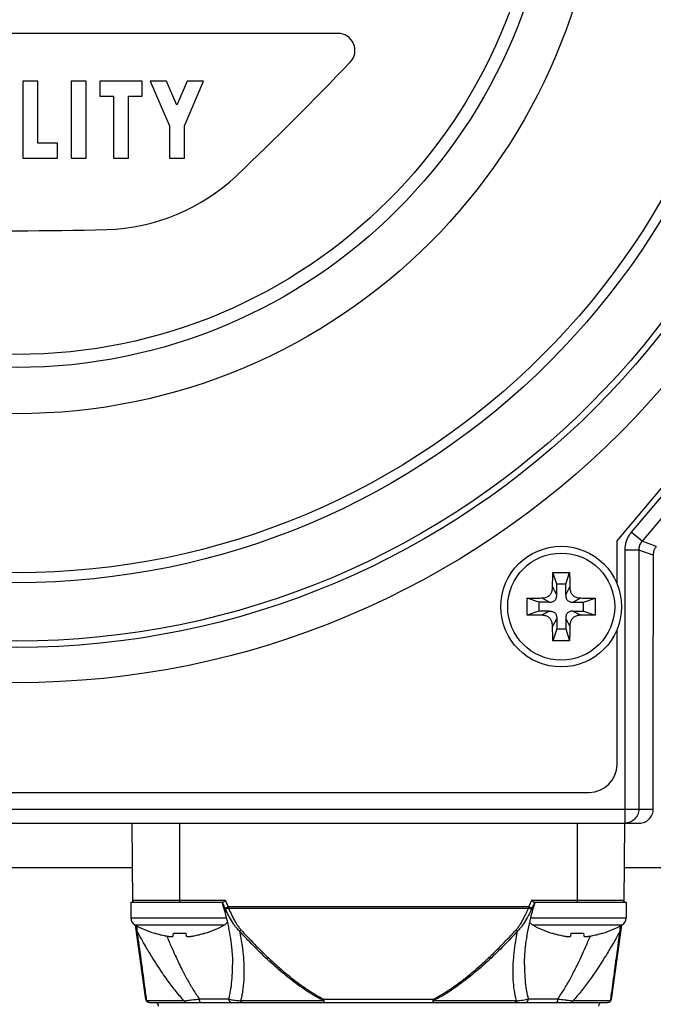
# Model space of a CAD drawing. Units: inches. Extents: x 1.2 to 15.8, y 0.3 to 10.5.
# Drawn here: x 2.9 to 3.5, y 7.3 to 8.3 of the extents above; entities that cross this region are included whole.
import ezdxf

# ---------------------------------------------------------------- set-up
doc = ezdxf.new("R2010")
doc.units = ezdxf.units.IN
doc.header["$LTSCALE"] = 0.935
doc.header["$MEASUREMENT"] = 0
doc.layers.get('0').update_dxf_attribs({"linetype": 'CONTINUOUS'})
doc.styles.get("Standard").update_dxf_attribs({"font": 'txt', "width": 0.8})
doc.dimstyles.new('DIMSTYLE_1', dxfattribs={"dimtxt": 0.1, "dimasz": 0.1875, "dimexe": 0.18, "dimexo": 0.0625, "dimgap": 0.09, "dimtad": 0, "dimtih": 1, "dimtoh": 1, "dimdec": 3, "dimlfac": 2.285714, "dimzin": 4, "dimdsep": 46, "dimtxsty": 'STANDARD', "dimblk": 'CLOSED', "dimblk1": 'CLOSED', "dimblk2": 'CLOSED', "dimcen": 0.09, "dimadec": 0, "dimazin": 0, "dimtp": 0.005, "dimtm": 0.005, "dimtfac": 1, "dimtdec": 3, "dimtofl": 0, "dimtmove": 0, "dimatfit": 3, "dimldrblk": 'CLOSED', "dimfxl": 1, "dimtolj": 1, "dimtzin": 4, "dimarcsym": 0})

# ---------------------------------------------------------------- blocks, each defined once
blk = doc.blocks.new('_CLOSED')
at = {"color": 0, "linetype": 'BYBLOCK'}
for p, q in [((0, 0), (-1, 0.1667)), ((-1, 0.1667), (-1, -0.1667)), ((-1, -0.1667), (0, 0)), ((-1, 0), (0, 0))]:
    blk.add_line(p, q, dxfattribs=at)
blk = doc.blocks.new('*D10')
at = {"color": 2, "linetype": 'CONTINUOUS'}
for p, q in [((3.83238, 9.48959), (4.37363, 9.48959)), ((4.31113, 9.48959), (4.31113, 7.38276)), ((4.31113, 6.77507), (4.31113, 7.05776)), ((3.315, 6.77507), (4.37363, 6.77507))]:
    blk.add_line(p, q, dxfattribs=at)
at = {"color": 2, "linetype": 'CONTINUOUS', "xscale": 0.1875, "yscale": 0.1875, "zscale": 0.1875}
for p, rotation in [((4.31113, 9.48959), 90), ((4.31113, 6.77507), 270)]:
    blk.add_blockref('_CLOSED', p, dxfattribs=dict(at, rotation=rotation))
at = {"color": 2, "linetype": 'CONTINUOUS', "width": 0.8}
for s, p in [('157,6', (4.03113, 7.24526)), ('[', (4.03113, 7.09526)), (']', (4.51113, 7.09526)), ('6.205', (4.11113, 7.09526))]:
    blk.add_text(s, height=0.1, dxfattribs=at).set_placement(p)

msp = doc.modelspace()

# ---------------------------------------------------------------- linework, layer by layer
at = {"color": 7, "linetype": 'CONTINUOUS'}
for p, q in [((3.233564, 8.272089), (2.60432, 8.272089)), ((2.924951, 8.225346), (2.924951, 8.149888)), ((2.939641, 8.225346), (2.924951, 8.225346)), ((2.939641, 8.164579), (2.939641, 8.225346)), ((2.972362, 8.225346), (2.972362, 8.149888)), ((2.987053, 8.225346), (2.972362, 8.225346)), ((2.987053, 8.149888), (2.987053, 8.225346)), ((3.000407, 8.225346), (3.000407, 8.210654)), ((3.041809, 8.225346), (3.000407, 8.225346)), ((3.041809, 8.210654), (3.041809, 8.225346)), ((3.065795, 8.225346), (3.049822, 8.225346)), ((3.049822, 8.225346), (3.06852, 8.18154)), ((3.075865, 8.201754), (3.065795, 8.225346)), ((3.085935, 8.225346), (3.075865, 8.201754)), ((3.083211, 8.18154), (3.101908, 8.225346)), ((3.101908, 8.225346), (3.085935, 8.225346)), ((3.000407, 8.210654), (3.013763, 8.210654)), ((3.013763, 8.210654), (3.013763, 8.149888)), ((3.028454, 8.149888), (3.028454, 8.210654)), ((3.028454, 8.210654), (3.041809, 8.210654)), ((3.06852, 8.18154), (3.06852, 8.149888)), ((3.083211, 8.149888), (3.083211, 8.18154)), ((2.959007, 8.164579), (2.939641, 8.164579)), ((2.959007, 8.149888), (2.959007, 8.164579)), ((2.924951, 8.149888), (2.959007, 8.149888)), ((2.972362, 8.149888), (2.987053, 8.149888)), ((3.013763, 8.149888), (3.028454, 8.149888)), ((3.06852, 8.149888), (3.083211, 8.149888)), ((3.506833, 7.775142), (3.759218, 8.075923)), ((3.748713, 8.055261), (3.520858, 7.783713)), ((3.759183, 8.046475), (3.531328, 7.774928)), ((3.531328, 7.774928), (3.520858, 7.783713)), ((3.506833, 7.733238), (3.506833, 7.775142)), ((3.545322, 7.769834), (3.531328, 7.774928)), ((3.528156, 7.766213), (3.514489, 7.766213)), ((3.514489, 7.766213), (3.514489, 7.49897)), ((3.54215, 7.761119), (3.528156, 7.766213)), ((3.528156, 7.766213), (3.528156, 7.512642)), ((3.54215, 7.761119), (3.54215, 7.68272)), ((3.447814, 7.732727), (3.444, 7.744167)), ((3.456564, 7.732727), (3.460377, 7.744167)), ((3.456564, 7.732727), (3.447814, 7.732727)), ((3.447814, 7.722362), (3.447814, 7.732727)), ((3.456564, 7.722362), (3.456564, 7.732727)), ((3.447814, 7.722362), (3.443725, 7.730198)), ((3.456564, 7.722362), (3.460652, 7.730198)), ((3.430314, 7.715227), (3.418873, 7.71904)), ((3.440679, 7.715227), (3.430314, 7.715227)), ((3.430314, 7.715227), (3.430314, 7.706477)), ((3.440679, 7.715227), (3.432842, 7.719315)), ((3.463699, 7.715227), (3.471536, 7.719315)), ((3.463699, 7.715227), (3.474064, 7.715227)), ((3.474064, 7.715227), (3.485504, 7.71904)), ((3.474064, 7.706477), (3.474064, 7.715227)), ((3.430314, 7.706477), (3.418873, 7.702663)), ((3.440679, 7.706477), (3.430314, 7.706477)), ((3.440679, 7.706477), (3.432842, 7.702388)), ((3.463699, 7.706477), (3.474064, 7.706477)), ((3.463699, 7.706477), (3.471536, 7.702388)), ((3.474064, 7.706477), (3.485504, 7.702663)), ((3.447814, 7.699342), (3.443725, 7.691505)), ((3.447814, 7.699342), (3.447814, 7.688977)), ((3.456564, 7.699342), (3.460652, 7.691505)), ((3.456564, 7.699342), (3.456564, 7.688977)), ((3.447814, 7.688977), (3.444, 7.677536)), ((3.447814, 7.688977), (3.456564, 7.688977)), ((3.456564, 7.688977), (3.460377, 7.677536)), ((3.506833, 7.556392), (3.506833, 7.688465)), ((3.54238, 7.512642), (3.54238, 7.68272)), ((2.358395, 7.529048), (3.479489, 7.529048)), ((2.295505, 7.512642), (3.54238, 7.512642)), ((2.309181, 7.49897), (3.528703, 7.49897)), ((3.032852, 7.421459), (3.032175, 7.49897)), ((3.078681, 7.42146), (3.078681, 7.49897)), ((3.467953, 7.49897), (3.467953, 7.42146)), ((3.513782, 7.421458), (3.514459, 7.49897)), ((3.032557, 7.45522), (2.805327, 7.45522)), ((3.76988, 7.45522), (3.514077, 7.45522)), ((3.123376, 7.423167), (3.032837, 7.423167)), ((3.513797, 7.423167), (3.423256, 7.423167)), ((3.030775, 7.42146), (3.120866, 7.42146)), ((3.030775, 7.42146), (3.030775, 7.406147)), ((3.420531, 7.416893), (3.126103, 7.416893)), ((3.126408, 7.415769), (3.420227, 7.415769)), ((3.425768, 7.42146), (3.515859, 7.42146)), ((3.515859, 7.42146), (3.515859, 7.406147)), ((3.030775, 7.406147), (3.123961, 7.406147)), ((3.422665, 7.406147), (3.515859, 7.406147)), ((3.034853, 7.399248), (3.122509, 7.399248)), ((3.045557, 7.326246), (3.035329, 7.399019)), ((3.424125, 7.399248), (3.511781, 7.399248)), ((3.511305, 7.399019), (3.501077, 7.326246)), ((3.053875, 7.391108), (3.053936, 7.39132)), ((3.072376, 7.38863), (3.072642, 7.39132)), ((3.08472, 7.39132), (3.084986, 7.38863)), ((3.103427, 7.39132), (3.103487, 7.391108)), ((3.443147, 7.391108), (3.443207, 7.39132)), ((3.461648, 7.38863), (3.461914, 7.39132)), ((3.473992, 7.39132), (3.474258, 7.38863)), ((3.492699, 7.39132), (3.492759, 7.391108)), ((3.130354, 7.360007), (3.130354, 7.360141)), ((3.41628, 7.360112), (3.41628, 7.359997)), ((3.126634, 7.326726), (3.097934, 7.326726)), ((3.326389, 7.326246), (3.220245, 7.326246)), ((3.220246, 7.323281), (3.220246, 7.326246)), ((3.326388, 7.326246), (3.326388, 7.323281)), ((3.4487, 7.326726), (3.42, 7.326726)), ((3.082863, 7.325003), (3.046065, 7.325003)), ((3.048968, 7.323281), (3.497666, 7.323281)), ((3.219559, 7.325003), (3.138185, 7.325003)), ((3.408449, 7.325003), (3.327075, 7.325003)), ((3.500569, 7.325003), (3.463771, 7.325003))]:
    msp.add_line(p, q, dxfattribs=at)
for centre, radius in [((2.918942, 8.472407), 0.836063), ((2.918942, 8.472407), 0.8015), ((2.918942, 8.472407), 0.795375), ((2.918942, 8.472407), 0.738105), ((2.918942, 8.472407), 0.728437), ((2.918942, 8.472407), 0.572718), ((2.918942, 8.472407), 0.527406), ((2.918942, 8.472407), 0.514713), ((3.452189, 7.710852), 0.059062), ((3.452189, 7.710852), 0.052412)]:
    msp.add_circle(centre, radius, dxfattribs=at)
for centre, radius, start, end in [((3.233563, 8.255395), 0.016694, 316.313482, 89.993431), ((0.933577, 10.451913), 3.197044, 313.496792, 316.318167), ((3.001919, 8.272089), 0.192102, 271.582483, 313.497082), ((2.918941, 11.275885), 3.197044, 268.417597, 271.582373), ((3.479489, 7.556392), 0.027344, 270, 360), ((3.034559, 7.423182), 0.001722, 180.5, 270), ((3.512075, 7.423182), 0.001722, 270, 359.5), ((3.03865, 7.406147), 0.007875, 180, 241.177028), ((3.507984, 7.406147), 0.007875, 298.822972, 360), ((3.085474, 7.49124), 0.105, 241.177028, 252.48561), ((3.071888, 7.49124), 0.105, 287.51439, 298.822972), ((3.118712, 7.406147), 0.007875, 298.822972, 324.705658), ((3.427922, 7.406147), 0.007875, 215.17987, 241.177028), ((3.474746, 7.49124), 0.105, 241.177028, 252.48561), ((3.46116, 7.49124), 0.105, 287.51439, 298.822972), ((3.048968, 7.326726), 0.003445, 188, 270), ((3.497666, 7.326726), 0.003445, 270, 352), ((3.054567, 7.319836), 0.003445, 0, 90), ((3.492067, 7.319836), 0.003445, 90, 180)]:
    msp.add_arc(centre, radius, start, end, dxfattribs=at)
for points, knots in [([(3.520858, 7.783713), (3.520064, 7.782767), (3.518574, 7.780724), (3.516766, 7.777342), (3.51544, 7.773693), (3.514659, 7.769951), (3.514489, 7.76744), (3.514489, 7.766213)], [0, 0, 0, 0, 0.1949951, 0.3981271, 0.6037809, 0.8062422, 1, 1, 1, 1]), ([(3.531328, 7.774928), (3.530932, 7.774457), (3.53019, 7.77344), (3.529289, 7.771756), (3.528629, 7.769938), (3.52824, 7.768075), (3.528156, 7.766824), (3.528156, 7.766213)], [0, 0, 0, 0, 0.1949568, 0.3980742, 0.6037392, 0.8062239, 1, 1, 1, 1]), ([(3.545322, 7.769834), (3.544648, 7.76903), (3.543482, 7.767258), (3.542396, 7.764276), (3.54215, 7.762169), (3.54215, 7.761119)], [0, 0, 0, 0, 0.3333384, 0.6666617, 1, 1, 1, 1]), ([(3.443725, 7.730198), (3.44374, 7.731237), (3.443773, 7.733398), (3.443834, 7.736765), (3.443908, 7.740383), (3.443968, 7.742878), (3.444, 7.744167)], [0, 0, 0, 0, 0.2230874, 0.4640643, 0.7230669, 1, 1, 1, 1]), ([(3.444, 7.744167), (3.445364, 7.744191), (3.448094, 7.744227), (3.452189, 7.744245), (3.456284, 7.744227), (3.459013, 7.744191), (3.460377, 7.744167)], [0, 0, 0, 0, 0.2499022, 0.4999903, 0.7500832, 1, 1, 1, 1]), ([(3.460377, 7.744167), (3.46041, 7.742878), (3.460469, 7.740382), (3.460544, 7.736765), (3.460604, 7.733398), (3.460638, 7.731237), (3.460652, 7.730198)], [0, 0, 0, 0, 0.2769972, 0.5359896, 0.7769312, 1, 1, 1, 1]), ([(3.432842, 7.719315), (3.433542, 7.719325), (3.434864, 7.719408), (3.436723, 7.719757), (3.438353, 7.720317), (3.439766, 7.721089), (3.440966, 7.722075), (3.441952, 7.723275), (3.442724, 7.724688), (3.443284, 7.726318), (3.443633, 7.728177), (3.443716, 7.729499), (3.443725, 7.730198)], [0, 0, 0, 0, 0.1196716, 0.226057, 0.3225683, 0.4133731, 0.5, 0.5866269, 0.6774317, 0.773943, 0.8803284, 1, 1, 1, 1]), ([(3.440679, 7.715227), (3.441322, 7.715227), (3.442518, 7.715304), (3.444167, 7.71573), (3.445522, 7.716463), (3.446577, 7.717519), (3.44731, 7.718874), (3.447736, 7.720522), (3.447814, 7.721718), (3.447814, 7.722362)], [0, 0, 0, 0, 0.1668489, 0.3092552, 0.4383793, 0.5616207, 0.6907448, 0.8331511, 1, 1, 1, 1]), ([(3.456564, 7.722362), (3.456564, 7.721718), (3.456642, 7.720522), (3.457067, 7.718874), (3.457801, 7.717519), (3.458856, 7.716463), (3.460211, 7.71573), (3.461859, 7.715304), (3.463055, 7.715227), (3.463699, 7.715227)], [0, 0, 0, 0, 0.1668489, 0.3092552, 0.4383793, 0.5616207, 0.6907448, 0.8331511, 1, 1, 1, 1]), ([(3.460652, 7.730198), (3.460662, 7.729499), (3.460745, 7.728177), (3.461094, 7.726318), (3.461654, 7.724688), (3.462426, 7.723275), (3.463412, 7.722075), (3.464612, 7.721089), (3.466025, 7.720317), (3.467655, 7.719757), (3.469514, 7.719408), (3.470836, 7.719325), (3.471536, 7.719315)], [0, 0, 0, 0, 0.1196716, 0.226057, 0.3225683, 0.4133731, 0.5, 0.5866269, 0.6774317, 0.773943, 0.8803284, 1, 1, 1, 1]), ([(3.418802, 7.710852), (3.418802, 7.711765), (3.418807, 7.713587), (3.418831, 7.716317), (3.418857, 7.718134), (3.418873, 7.71904)], [0, 0, 0, 0, 0.3344188, 0.6677955, 1, 1, 1, 1]), ([(3.418873, 7.71904), (3.420161, 7.719073), (3.422654, 7.719132), (3.426271, 7.719207), (3.42964, 7.719267), (3.431802, 7.719301), (3.432842, 7.719315)], [0, 0, 0, 0, 0.2765214, 0.5355328, 0.776729, 1, 1, 1, 1]), ([(3.471536, 7.719315), (3.472575, 7.719301), (3.474738, 7.719267), (3.478108, 7.719207), (3.481724, 7.719132), (3.484217, 7.719073), (3.485504, 7.71904)], [0, 0, 0, 0, 0.2232896, 0.4645219, 0.7235443, 1, 1, 1, 1]), ([(3.485504, 7.71904), (3.48552, 7.718134), (3.485547, 7.716317), (3.485571, 7.713587), (3.485576, 7.711765), (3.485576, 7.710852)], [0, 0, 0, 0, 0.3322076, 0.6655849, 1, 1, 1, 1]), ([(3.418873, 7.702663), (3.418857, 7.70357), (3.418831, 7.705387), (3.418807, 7.708116), (3.418802, 7.709939), (3.418802, 7.710852)], [0, 0, 0, 0, 0.3322076, 0.6655849, 1, 1, 1, 1]), ([(3.432842, 7.702388), (3.431802, 7.702403), (3.429639, 7.702436), (3.42627, 7.702497), (3.422654, 7.702571), (3.42016, 7.702631), (3.418873, 7.702663)], [0, 0, 0, 0, 0.2232896, 0.4645219, 0.7235443, 1, 1, 1, 1]), ([(3.443725, 7.691505), (3.443716, 7.692149), (3.443645, 7.69337), (3.44335, 7.695091), (3.442881, 7.696613), (3.442241, 7.69795), (3.441429, 7.699109), (3.440446, 7.700092), (3.439287, 7.700904), (3.43795, 7.701544), (3.436428, 7.702013), (3.434707, 7.702307), (3.433486, 7.702379), (3.432842, 7.702388)], [0, 0, 0, 0, 0.1101769, 0.2087268, 0.2979421, 0.3817298, 0.4612086, 0.5387914, 0.6182702, 0.7020579, 0.7912732, 0.8898231, 1, 1, 1, 1]), ([(3.44068, 7.706477), (3.441219, 7.706477), (3.442249, 7.70642), (3.443707, 7.706116), (3.444995, 7.705568), (3.446081, 7.704745), (3.446904, 7.70366), (3.447452, 7.702371), (3.447757, 7.700913), (3.447814, 7.699882), (3.447814, 7.699343)], [0, 0, 0, 0, 0.1397597, 0.2666776, 0.3842132, 0.4999139, 0.6156348, 0.7332079, 0.8601674, 1, 1, 1, 1]), ([(3.463699, 7.706477), (3.463055, 7.706477), (3.461859, 7.706399), (3.460211, 7.705973), (3.458856, 7.70524), (3.457801, 7.704185), (3.457067, 7.70283), (3.456642, 7.701181), (3.456564, 7.699985), (3.456564, 7.699342)], [0, 0, 0, 0, 0.1668489, 0.3092552, 0.4383793, 0.5616207, 0.6907448, 0.8331511, 1, 1, 1, 1]), ([(3.471536, 7.702388), (3.470836, 7.702378), (3.469514, 7.702296), (3.467655, 7.701947), (3.466025, 7.701387), (3.464612, 7.700615), (3.463412, 7.699629), (3.462426, 7.698429), (3.461654, 7.697016), (3.461094, 7.695385), (3.460745, 7.693527), (3.460662, 7.692205), (3.460652, 7.691505)], [0, 0, 0, 0, 0.1196716, 0.226057, 0.3225683, 0.4133731, 0.5, 0.5866269, 0.6774317, 0.773943, 0.8803284, 1, 1, 1, 1]), ([(3.485504, 7.702663), (3.484217, 7.702631), (3.481724, 7.702571), (3.478107, 7.702497), (3.474738, 7.702436), (3.472575, 7.702403), (3.471536, 7.702388)], [0, 0, 0, 0, 0.2765214, 0.5355328, 0.776729, 1, 1, 1, 1]), ([(3.485576, 7.710852), (3.485576, 7.709939), (3.485571, 7.708116), (3.485547, 7.705387), (3.48552, 7.70357), (3.485504, 7.702663)], [0, 0, 0, 0, 0.3344188, 0.6677955, 1, 1, 1, 1]), ([(3.444, 7.677536), (3.443968, 7.678826), (3.443908, 7.681321), (3.443834, 7.684939), (3.443773, 7.688306), (3.44374, 7.690466), (3.443725, 7.691505)], [0, 0, 0, 0, 0.2769972, 0.5359896, 0.7769312, 1, 1, 1, 1]), ([(3.460652, 7.691505), (3.460638, 7.690466), (3.460604, 7.688305), (3.460544, 7.684938), (3.460469, 7.681321), (3.46041, 7.678826), (3.460377, 7.677536)], [0, 0, 0, 0, 0.2230874, 0.4640643, 0.7230669, 1, 1, 1, 1]), ([(3.460377, 7.677536), (3.459013, 7.677512), (3.456284, 7.677477), (3.452189, 7.677459), (3.448094, 7.677477), (3.445365, 7.677512), (3.444, 7.677536)], [0, 0, 0, 0, 0.2499022, 0.4999903, 0.7500832, 1, 1, 1, 1]), ([(3.528156, 7.512642), (3.528156, 7.510863), (3.527445, 7.507268), (3.524403, 7.502724), (3.51986, 7.499681), (3.516266, 7.49897), (3.514489, 7.49897)], [0, 0, 0, 0, 0.2500396, 0.500056, 0.7500396, 1, 1, 1, 1]), ([(3.528703, 7.49897), (3.530481, 7.49897), (3.534077, 7.499681), (3.538623, 7.502723), (3.541668, 7.507267), (3.54238, 7.510863), (3.54238, 7.512642)], [0, 0, 0, 0, 0.2499954, 0.4999965, 0.7499957, 1, 1, 1, 1]), ([(3.121942, 7.421959), (3.121809, 7.421862), (3.121561, 7.421695), (3.121203, 7.421515), (3.120969, 7.42146), (3.120866, 7.42146)], [0, 0, 0, 0, 0.4130851, 0.7442285, 1, 1, 1, 1]), ([(3.12338, 7.423167), (3.123211, 7.423017), (3.122884, 7.422726), (3.122408, 7.42232), (3.122095, 7.42207), (3.121942, 7.421959)], [0, 0, 0, 0, 0.3615967, 0.698206, 1, 1, 1, 1]), ([(3.123376, 7.423167), (3.12349, 7.422881), (3.123721, 7.42231), (3.123956, 7.421742), (3.124074, 7.421458)], [0, 0, 0, 0, 0.5008025, 1, 1, 1, 1]), ([(3.422559, 7.421459), (3.422677, 7.421742), (3.422912, 7.422311), (3.423142, 7.422881), (3.423256, 7.423167)], [0, 0, 0, 0, 0.499546, 1, 1, 1, 1]), ([(3.424692, 7.421959), (3.424539, 7.42207), (3.424226, 7.422319), (3.42375, 7.422726), (3.423423, 7.423017), (3.423254, 7.423167)], [0, 0, 0, 0, 0.3017821, 0.6383215, 1, 1, 1, 1]), ([(3.425768, 7.42146), (3.425665, 7.42146), (3.42543, 7.421514), (3.425072, 7.421695), (3.424825, 7.421862), (3.424692, 7.421959)], [0, 0, 0, 0, 0.2571463, 0.5882478, 1, 1, 1, 1]), ([(3.120096, 7.421263), (3.122558, 7.413283), (3.126528, 7.397897), (3.12968, 7.377388), (3.130354, 7.365007), (3.130356, 7.360143)], [0, 0, 0, 0, 0.4029564, 0.7653061, 1, 1, 1, 1]), ([(3.123149, 7.415516), (3.122658, 7.416492), (3.121738, 7.418403), (3.120883, 7.420345), (3.120484, 7.421295)], [0, 0, 0, 0, 0.5144901, 1, 1, 1, 1]), ([(3.126103, 7.416893), (3.12574, 7.416721), (3.125061, 7.416401), (3.124253, 7.416024), (3.123631, 7.415735), (3.123326, 7.415596), (3.123149, 7.415516)], [0, 0, 0, 0, 0.3689243, 0.6908674, 0.8211812, 1, 1, 1, 1]), ([(3.123478, 7.41483), (3.123426, 7.414945), (3.123318, 7.415175), (3.123206, 7.415402), (3.123149, 7.415516)], [0, 0, 0, 0, 0.4976386, 1, 1, 1, 1]), ([(3.126408, 7.415769), (3.126061, 7.415625), (3.125409, 7.415363), (3.124617, 7.415091), (3.123989, 7.414912), (3.12367, 7.414849), (3.123478, 7.41483)], [0, 0, 0, 0, 0.3653439, 0.6835851, 0.8139211, 1, 1, 1, 1]), ([(3.137109, 7.393284), (3.136209, 7.394151), (3.134528, 7.395972), (3.132274, 7.398912), (3.129565, 7.402982), (3.126575, 7.408267), (3.124476, 7.41264), (3.123478, 7.41483)], [0, 0, 0, 0, 0.145957, 0.2899467, 0.4329823, 0.718009, 1, 1, 1, 1]), ([(3.124074, 7.421458), (3.124395, 7.420689), (3.125053, 7.419159), (3.125747, 7.417645), (3.126103, 7.416893)], [0, 0, 0, 0, 0.5001773, 1, 1, 1, 1]), ([(3.126408, 7.415769), (3.127335, 7.413617), (3.129259, 7.409328), (3.131958, 7.404116), (3.134368, 7.400096), (3.136342, 7.397203), (3.137813, 7.395392), (3.138597, 7.394527)], [0, 0, 0, 0, 0.2861924, 0.5729979, 0.7155718, 0.8577671, 1, 1, 1, 1]), ([(3.408037, 7.394527), (3.408822, 7.395391), (3.410292, 7.397202), (3.412926, 7.401068), (3.415518, 7.405668), (3.418099, 7.410935), (3.419531, 7.414155), (3.420227, 7.415769)], [0, 0, 0, 0, 0.1422396, 0.2844218, 0.5701498, 0.7855421, 1, 1, 1, 1]), ([(3.423156, 7.41483), (3.422408, 7.413189), (3.420852, 7.409912), (3.418007, 7.404553), (3.415099, 7.399881), (3.412107, 7.395972), (3.410426, 7.39415), (3.409525, 7.393284)], [0, 0, 0, 0, 0.2111324, 0.424398, 0.7100604, 0.8540339, 1, 1, 1, 1]), ([(3.416282, 7.360116), (3.416283, 7.365017), (3.416962, 7.377499), (3.420133, 7.398014), (3.424102, 7.413371), (3.426538, 7.421262)], [0, 0, 0, 0, 0.2364025, 0.6016185, 1, 1, 1, 1]), ([(3.423156, 7.41483), (3.422964, 7.414849), (3.422645, 7.414912), (3.422017, 7.415091), (3.421225, 7.415363), (3.420573, 7.415625), (3.420227, 7.415769)], [0, 0, 0, 0, 0.1860788, 0.3164148, 0.6346561, 1, 1, 1, 1]), ([(3.420531, 7.416893), (3.420887, 7.417646), (3.421581, 7.41916), (3.422239, 7.42069), (3.422559, 7.421459)], [0, 0, 0, 0, 0.4998135, 1, 1, 1, 1]), ([(3.423486, 7.415516), (3.423308, 7.415596), (3.423003, 7.415735), (3.422381, 7.416024), (3.421573, 7.416401), (3.420894, 7.416721), (3.420531, 7.416893)], [0, 0, 0, 0, 0.1788187, 0.3091325, 0.6310757, 1, 1, 1, 1]), ([(3.423486, 7.415516), (3.423428, 7.415402), (3.423316, 7.415175), (3.423208, 7.414945), (3.423156, 7.41483)], [0, 0, 0, 0, 0.5023617, 1, 1, 1, 1]), ([(3.426149, 7.421295), (3.42575, 7.420345), (3.424896, 7.418404), (3.423976, 7.416492), (3.423486, 7.415516)], [0, 0, 0, 0, 0.4855178, 1, 1, 1, 1]), ([(3.036787, 7.393284), (3.036659, 7.393373), (3.036425, 7.393572), (3.036175, 7.393898), (3.036026, 7.394219), (3.035976, 7.39442), (3.035961, 7.394522)], [0, 0, 0, 0, 0.3077609, 0.595279, 0.7997419, 1, 1, 1, 1]), ([(3.036437, 7.398486), (3.036494, 7.397665), (3.036583, 7.396362), (3.03667, 7.395058), (3.036702, 7.394577)], [0, 0, 0, 0, 0.6302953, 1, 1, 1, 1]), ([(3.08286, 7.325001), (3.082727, 7.325148), (3.079723, 7.328469), (3.07408, 7.335218), (3.065685, 7.346416), (3.058396, 7.357102), (3.051476, 7.367946), (3.044577, 7.379346), (3.039596, 7.388142), (3.036782, 7.393281)], [0, 0, 0, 0, 0.0072139, 0.1627553, 0.3194879, 0.5157372, 0.6327134, 0.7870263, 1, 1, 1, 1]), ([(3.036787, 7.393284), (3.038051, 7.384024), (3.040449, 7.366432), (3.043482, 7.344101), (3.04525, 7.33103), (3.045891, 7.326291)], [0, 0, 0, 0, 0.41469, 0.7878237, 1, 1, 1, 1]), ([(3.138595, 7.394525), (3.138375, 7.394326), (3.137888, 7.393903), (3.137385, 7.393497), (3.137109, 7.393284)], [0, 0, 0, 0, 0.4591434, 1, 1, 1, 1]), ([(3.219559, 7.325003), (3.216732, 7.326464), (3.208193, 7.331195), (3.194585, 7.34021), (3.179122, 7.352341), (3.164476, 7.365355), (3.150484, 7.379028), (3.141516, 7.388492), (3.137109, 7.393284)], [0, 0, 0, 0, 0.0887047, 0.272193, 0.4544961, 0.6364701, 0.8183919, 1, 1, 1, 1]), ([(3.137115, 7.393285), (3.138116, 7.388449), (3.139636, 7.379827), (3.141047, 7.367383), (3.141652, 7.35611), (3.141471, 7.345032), (3.140576, 7.336177), (3.139361, 7.329548), (3.138613, 7.326499), (3.13819, 7.325002)], [0, 0, 0, 0, 0.2151496, 0.3810333, 0.5452787, 0.7065752, 0.8632764, 0.9322919, 1, 1, 1, 1]), ([(3.138595, 7.394525), (3.142969, 7.389735), (3.151863, 7.380274), (3.165734, 7.366602), (3.180241, 7.353589), (3.195543, 7.341459), (3.209004, 7.332441), (3.21745, 7.327706), (3.220244, 7.326244)], [0, 0, 0, 0, 0.1819877, 0.3641665, 0.5462412, 0.7284451, 0.9115776, 1, 1, 1, 1]), ([(3.326391, 7.326243), (3.32922, 7.327722), (3.337691, 7.332476), (3.351168, 7.341514), (3.366448, 7.353633), (3.380936, 7.366633), (3.394789, 7.380289), (3.403673, 7.389738), (3.408041, 7.394523)], [0, 0, 0, 0, 0.0895293, 0.2724357, 0.4544212, 0.6362756, 0.8182328, 1, 1, 1, 1]), ([(3.409525, 7.393284), (3.405123, 7.388498), (3.396166, 7.379045), (3.382192, 7.365388), (3.367566, 7.352387), (3.352126, 7.340266), (3.338502, 7.331232), (3.329937, 7.326482), (3.327076, 7.325003)], [0, 0, 0, 0, 0.1813887, 0.3630894, 0.5448427, 0.7269262, 0.9101859, 1, 1, 1, 1]), ([(3.408447, 7.325003), (3.408418, 7.325103), (3.407486, 7.328433), (3.406114, 7.335253), (3.405316, 7.343831), (3.405072, 7.350875), (3.405092, 7.358078), (3.405477, 7.365328), (3.406179, 7.372595), (3.407267, 7.381348), (3.408472, 7.388241), (3.409515, 7.393286)], [0, 0, 0, 0, 0.0045665, 0.1506341, 0.3020973, 0.3794008, 0.4575949, 0.6158231, 0.6954357, 0.7756289, 1, 1, 1, 1]), ([(3.409525, 7.393284), (3.409249, 7.393497), (3.408747, 7.393902), (3.40826, 7.394325), (3.408041, 7.394523)], [0, 0, 0, 0, 0.5416351, 1, 1, 1, 1]), ([(3.509851, 7.393282), (3.507117, 7.388283), (3.502166, 7.379536), (3.492395, 7.363371), (3.482667, 7.348671), (3.47342, 7.33639), (3.467951, 7.329719), (3.465183, 7.326554), (3.463773, 7.325001)], [0, 0, 0, 0, 0.2070722, 0.3652765, 0.6864934, 0.8471972, 0.923789, 1, 1, 1, 1]), ([(3.500743, 7.326291), (3.500894, 7.327409), (3.501533, 7.332136), (3.502717, 7.340879), (3.504337, 7.352825), (3.50673, 7.37043), (3.508582, 7.384017), (3.509848, 7.393284)], [0, 0, 0, 0, 0.0500572, 0.2116318, 0.39151, 0.5849967, 1, 1, 1, 1]), ([(3.510673, 7.394525), (3.510659, 7.394423), (3.510609, 7.394221), (3.510459, 7.393898), (3.510209, 7.393572), (3.509975, 7.393373), (3.509848, 7.393284)], [0, 0, 0, 0, 0.2008703, 0.4059597, 0.6928795, 1, 1, 1, 1]), ([(3.509932, 7.394577), (3.509964, 7.395058), (3.510051, 7.396361), (3.51014, 7.397664), (3.510197, 7.398486)], [0, 0, 0, 0, 0.3697173, 1, 1, 1, 1]), ([(3.053936, 7.39132), (3.054913, 7.391016), (3.056803, 7.390458), (3.059554, 7.389731), (3.062109, 7.389129), (3.063751, 7.388785), (3.064539, 7.38863)], [0, 0, 0, 0, 0.2806136, 0.5401907, 0.7796966, 1, 1, 1, 1]), ([(3.064539, 7.38863), (3.065034, 7.388533), (3.065964, 7.388362), (3.067279, 7.388155), (3.068435, 7.38801), (3.069438, 7.387922), (3.070293, 7.387889), (3.071, 7.387911), (3.071562, 7.387988), (3.071986, 7.38812), (3.072284, 7.388327), (3.072367, 7.388533), (3.072376, 7.38863)], [0, 0, 0, 0, 0.1849023, 0.3469032, 0.4884245, 0.6121274, 0.7161779, 0.8021469, 0.8712697, 0.9238064, 0.9640816, 1, 1, 1, 1]), ([(3.065978, 7.388331), (3.067496, 7.384683), (3.070214, 7.378315), (3.07507, 7.367489), (3.080153, 7.356836), (3.085116, 7.347312), (3.088883, 7.340624), (3.091775, 7.335793), (3.094759, 7.331147), (3.096857, 7.328168), (3.097933, 7.326725)], [0, 0, 0, 0, 0.1704296, 0.2986866, 0.5117808, 0.6795127, 0.7618584, 0.8428825, 0.9223619, 1, 1, 1, 1]), ([(3.072642, 7.39132), (3.073647, 7.391249), (3.075659, 7.391143), (3.078681, 7.39109), (3.081703, 7.391143), (3.083716, 7.391249), (3.08472, 7.39132)], [0, 0, 0, 0, 0.2499901, 0.4999926, 0.7499979, 1, 1, 1, 1]), ([(3.084986, 7.38863), (3.084995, 7.38854), (3.085064, 7.388353), (3.085315, 7.388154), (3.085672, 7.38802), (3.086141, 7.387935), (3.086724, 7.387894), (3.087425, 7.387898), (3.088249, 7.387947), (3.089198, 7.388041), (3.090279, 7.388184), (3.091501, 7.38838), (3.092365, 7.38854), (3.092823, 7.38863)], [0, 0, 0, 0, 0.0331506, 0.0690783, 0.1140612, 0.1719149, 0.2432033, 0.3282163, 0.4288651, 0.5457923, 0.6779248, 0.8287712, 1, 1, 1, 1]), ([(3.092823, 7.38863), (3.093612, 7.388785), (3.095254, 7.389129), (3.097808, 7.389731), (3.100559, 7.390458), (3.102449, 7.391016), (3.103427, 7.39132)], [0, 0, 0, 0, 0.2202835, 0.4597969, 0.7193894, 1, 1, 1, 1]), ([(3.443207, 7.39132), (3.444185, 7.391016), (3.446075, 7.390458), (3.448826, 7.389731), (3.45138, 7.389129), (3.453022, 7.388785), (3.453811, 7.38863)], [0, 0, 0, 0, 0.2806136, 0.5401907, 0.7796966, 1, 1, 1, 1]), ([(3.453811, 7.38863), (3.454306, 7.388533), (3.455236, 7.388362), (3.456551, 7.388155), (3.457707, 7.38801), (3.45871, 7.387922), (3.459565, 7.387889), (3.460271, 7.387911), (3.460834, 7.387988), (3.461257, 7.38812), (3.461555, 7.388327), (3.461638, 7.388533), (3.461648, 7.38863)], [0, 0, 0, 0, 0.1849023, 0.3469032, 0.4884245, 0.6121274, 0.7161779, 0.8021469, 0.8712697, 0.9238064, 0.9640816, 1, 1, 1, 1]), ([(3.461914, 7.39132), (3.462918, 7.391249), (3.464931, 7.391143), (3.467953, 7.39109), (3.470975, 7.391143), (3.472987, 7.391249), (3.473992, 7.39132)], [0, 0, 0, 0, 0.2499901, 0.4999926, 0.7499979, 1, 1, 1, 1]), ([(3.467951, 7.360002), (3.469363, 7.3629), (3.472121, 7.368733), (3.476355, 7.378171), (3.479151, 7.38472), (3.480647, 7.388314)], [0, 0, 0, 0, 0.3116255, 0.6236809, 1, 1, 1, 1]), ([(3.474258, 7.38863), (3.474267, 7.38854), (3.474336, 7.388353), (3.474587, 7.388154), (3.474944, 7.38802), (3.475412, 7.387935), (3.475996, 7.387894), (3.476697, 7.387898), (3.47752, 7.387947), (3.478469, 7.388041), (3.47955, 7.388184), (3.480773, 7.38838), (3.481637, 7.38854), (3.482095, 7.38863)], [0, 0, 0, 0, 0.0331506, 0.0690783, 0.1140612, 0.1719149, 0.2432033, 0.3282163, 0.4288651, 0.5457923, 0.6779248, 0.8287712, 1, 1, 1, 1]), ([(3.482095, 7.38863), (3.482883, 7.388785), (3.484525, 7.389129), (3.48708, 7.389731), (3.489831, 7.390458), (3.491721, 7.391016), (3.492699, 7.39132)], [0, 0, 0, 0, 0.2202835, 0.4597969, 0.7193894, 1, 1, 1, 1]), ([(3.126636, 7.326725), (3.126923, 7.327688), (3.127605, 7.330223), (3.128823, 7.336138), (3.12987, 7.3447), (3.130299, 7.353265), (3.130354, 7.358428), (3.130355, 7.360007)], [0, 0, 0, 0, 0.0896893, 0.2344255, 0.5389773, 0.8589149, 1, 1, 1, 1]), ([(3.416282, 7.359997), (3.416282, 7.358621), (3.41633, 7.353781), (3.416694, 7.345638), (3.417645, 7.337333), (3.418825, 7.331087), (3.419582, 7.328134), (3.420002, 7.326726)], [0, 0, 0, 0, 0.1229413, 0.4324287, 0.7277848, 0.8688683, 1, 1, 1, 1]), ([(3.448703, 7.326723), (3.449682, 7.328035), (3.451595, 7.330739), (3.454443, 7.335128), (3.457316, 7.339875), (3.461195, 7.346708), (3.464721, 7.353444), (3.467224, 7.358506), (3.467953, 7.360001)], [0, 0, 0, 0, 0.1275006, 0.2580558, 0.4076806, 0.5598954, 0.8703478, 1, 1, 1, 1]), ([(3.082862, 7.325003), (3.084062, 7.325145), (3.0867, 7.325451), (3.091725, 7.326017), (3.09555, 7.326447), (3.097934, 7.326726)], [0, 0, 0, 0, 0.238841, 0.5253211, 1, 1, 1, 1]), ([(3.099217, 7.323281), (3.099111, 7.323284), (3.098898, 7.323357), (3.098623, 7.323641), (3.098389, 7.324058), (3.098193, 7.324603), (3.098046, 7.32525), (3.097954, 7.325969), (3.097934, 7.32647), (3.097934, 7.326726)], [0, 0, 0, 0, 0.0765068, 0.1718564, 0.2941512, 0.4433038, 0.6152132, 0.803387, 1, 1, 1, 1]), ([(3.126634, 7.326726), (3.126634, 7.326468), (3.126687, 7.325955), (3.126924, 7.325223), (3.127307, 7.324565), (3.127816, 7.324014), (3.128624, 7.323466), (3.129341, 7.323278), (3.129831, 7.323281)], [0, 0, 0, 0, 0.1482954, 0.2955965, 0.4410805, 0.5842626, 0.7251274, 1, 1, 1, 1]), ([(3.126636, 7.326725), (3.127189, 7.326568), (3.12843, 7.326262), (3.130521, 7.32587), (3.132878, 7.325528), (3.135481, 7.325233), (3.137247, 7.325078), (3.138185, 7.325003)], [0, 0, 0, 0, 0.1473726, 0.3279879, 0.5454107, 0.7583599, 1, 1, 1, 1]), ([(3.219559, 7.325003), (3.219689, 7.32523), (3.219921, 7.325643), (3.220147, 7.326059), (3.220246, 7.326246)], [0, 0, 0, 0, 0.5523225, 1, 1, 1, 1]), ([(3.326388, 7.326246), (3.326487, 7.326059), (3.326713, 7.325643), (3.326945, 7.32523), (3.327075, 7.325003)], [0, 0, 0, 0, 0.447682, 1, 1, 1, 1]), ([(3.408448, 7.325003), (3.409561, 7.325092), (3.411626, 7.325277), (3.414707, 7.32565), (3.41709, 7.326037), (3.418875, 7.326424), (3.419645, 7.326624), (3.420002, 7.326726)], [0, 0, 0, 0, 0.2863157, 0.5315198, 0.7959674, 0.9049638, 1, 1, 1, 1]), ([(3.416803, 7.323281), (3.417293, 7.323278), (3.41801, 7.323466), (3.418818, 7.324014), (3.419327, 7.324565), (3.41971, 7.325223), (3.419947, 7.325955), (3.42, 7.326468), (3.42, 7.326726)], [0, 0, 0, 0, 0.2748725, 0.4157372, 0.5589193, 0.7044033, 0.8517045, 1, 1, 1, 1]), ([(3.4487, 7.326726), (3.4487, 7.32647), (3.44868, 7.325969), (3.448588, 7.32525), (3.448441, 7.324603), (3.448245, 7.324058), (3.448011, 7.323641), (3.447736, 7.323357), (3.447523, 7.323284), (3.447417, 7.323281)], [0, 0, 0, 0, 0.1966132, 0.3847871, 0.5566966, 0.7058491, 0.8281439, 0.9234933, 1, 1, 1, 1]), ([(3.4487, 7.326726), (3.451087, 7.326448), (3.454566, 7.326056), (3.459591, 7.325489), (3.462227, 7.325185), (3.463772, 7.325003)], [0, 0, 0, 0, 0.4752541, 0.6924337, 1, 1, 1, 1]), ([(3.500569, 7.325003), (3.500726, 7.325218), (3.500939, 7.325615), (3.501049, 7.326052), (3.501077, 7.326246)], [0, 0, 0, 0, 0.5738158, 1, 1, 1, 1]), ([(3.046981, 7.323951), (3.046883, 7.324025), (3.046653, 7.32422), (3.04645, 7.324444), (3.046342, 7.324585)], [0, 0, 0, 0, 0.4099742, 1, 1, 1, 1]), ([(3.047901, 7.32346), (3.047837, 7.323482), (3.047756, 7.323513), (3.047677, 7.323546), (3.047661, 7.323553)], [0, 0, 0, 0, 0.7991332, 1, 1, 1, 1]), ([(3.082863, 7.325003), (3.082932, 7.324856), (3.083087, 7.324575), (3.083373, 7.324196), (3.083702, 7.323873), (3.084067, 7.323613), (3.084586, 7.323362), (3.08501, 7.323279), (3.085296, 7.323281)], [0, 0, 0, 0, 0.1549772, 0.3056783, 0.4518746, 0.5937355, 0.7318563, 1, 1, 1, 1]), ([(3.139912, 7.323281), (3.1397, 7.32328), (3.139394, 7.323371), (3.139032, 7.32362), (3.138774, 7.323881), (3.138542, 7.324205), (3.138341, 7.324583), (3.138234, 7.324859), (3.138185, 7.325003)], [0, 0, 0, 0, 0.2345214, 0.3639571, 0.5047275, 0.6579152, 0.8233723, 1, 1, 1, 1]), ([(3.219559, 7.325003), (3.2196, 7.324695), (3.219704, 7.324168), (3.219876, 7.32358), (3.220132, 7.323281), (3.220246, 7.323281)], [0, 0, 0, 0, 0.4863963, 0.8219712, 1, 1, 1, 1]), ([(3.326388, 7.323281), (3.32651, 7.323281), (3.326774, 7.323611), (3.326923, 7.324197), (3.327068, 7.324712), (3.327075, 7.325003)], [0, 0, 0, 0, 0.1910283, 0.5443877, 1, 1, 1, 1]), ([(3.408449, 7.325003), (3.4084, 7.324859), (3.408293, 7.324583), (3.408092, 7.324205), (3.40786, 7.323881), (3.407602, 7.32362), (3.40724, 7.323371), (3.406934, 7.32328), (3.406722, 7.323281)], [0, 0, 0, 0, 0.1766278, 0.3420848, 0.4952725, 0.6360429, 0.7654786, 1, 1, 1, 1]), ([(3.461338, 7.323281), (3.461624, 7.323279), (3.462048, 7.323362), (3.462567, 7.323613), (3.462932, 7.323873), (3.463261, 7.324196), (3.463547, 7.324575), (3.463702, 7.324856), (3.463771, 7.325003)], [0, 0, 0, 0, 0.2681436, 0.4062644, 0.5481253, 0.6943216, 0.8450228, 1, 1, 1, 1])]:
    msp.add_open_spline(points, degree=3, knots=knots, dxfattribs=at)
for points in [[(3.120035, 7.42146), (3.120056, 7.421394), (3.120076, 7.421329), (3.120096, 7.421263)], [(3.126103, 7.416893), (3.126155, 7.416705), (3.126207, 7.416517), (3.126259, 7.41633)], [(3.126259, 7.41633), (3.126308, 7.416143), (3.126358, 7.415956), (3.126407, 7.415769)], [(3.420227, 7.415769), (3.420276, 7.415956), (3.420326, 7.416143), (3.420375, 7.41633)], [(3.420375, 7.41633), (3.420427, 7.416517), (3.420479, 7.416705), (3.420531, 7.416893)], [(3.426217, 7.421459), (3.426195, 7.421404), (3.426172, 7.42135), (3.426149, 7.421295)], [(3.426538, 7.421262), (3.426558, 7.421328), (3.426579, 7.421394), (3.426599, 7.42146)], [(3.036702, 7.394577), (3.03673, 7.394145), (3.036758, 7.393714), (3.036787, 7.393283)], [(3.509848, 7.393283), (3.509876, 7.393715), (3.509904, 7.394146), (3.509932, 7.394577)], [(3.045557, 7.326246), (3.045585, 7.326054), (3.045631, 7.325868), (3.045696, 7.32569)], [(3.045696, 7.32569), (3.045739, 7.325573), (3.04579, 7.325458), (3.045849, 7.325347)], [(3.045891, 7.326291), (3.045949, 7.325862), (3.046007, 7.325433), (3.046065, 7.325003)], [(3.500569, 7.325003), (3.500627, 7.325433), (3.500685, 7.325862), (3.500743, 7.326291)], [(3.045849, 7.325347), (3.045912, 7.325229), (3.045984, 7.325114), (3.046065, 7.325003)], [(3.046342, 7.324585), (3.04624, 7.324717), (3.046148, 7.324858), (3.046065, 7.325003)], [(3.047139, 7.323839), (3.047085, 7.323875), (3.047033, 7.323912), (3.046981, 7.323951)], [(3.047661, 7.323553), (3.047479, 7.323633), (3.047304, 7.323729), (3.047139, 7.323839)], [(3.048326, 7.323344), (3.048182, 7.323373), (3.04804, 7.323412), (3.047901, 7.32346)], [(3.048968, 7.323281), (3.048753, 7.323281), (3.048537, 7.323302), (3.048326, 7.323344)], [(3.498813, 7.323488), (3.498446, 7.323352), (3.498054, 7.323281), (3.497666, 7.323281)], [(3.499821, 7.324087), (3.499523, 7.32383), (3.499181, 7.323626), (3.498813, 7.323488)], [(3.500569, 7.325003), (3.500376, 7.324659), (3.500121, 7.324346), (3.499821, 7.324087)]]:
    msp.add_open_spline(points, degree=3, dxfattribs=at)

# ---------------------------------------------------------------- dimensions: what is measured, and where the dimension line sits
at = {"color": 2, "linetype": 'CONTINUOUS'}
dim = msp.add_linear_dim(base=(4.31113, 6.775069), p1=(3.83238, 9.489595), p2=(3.315002, 6.775069), angle=270, dimstyle='DIMSTYLE_1', dxfattribs=at)
dim.commit()
dim.dimension.update_dxf_attribs({"geometry": '*D10', "text_midpoint": (4.31113, 7.220256), "dimtype": 160})

doc.saveas('drawing.dxf')
